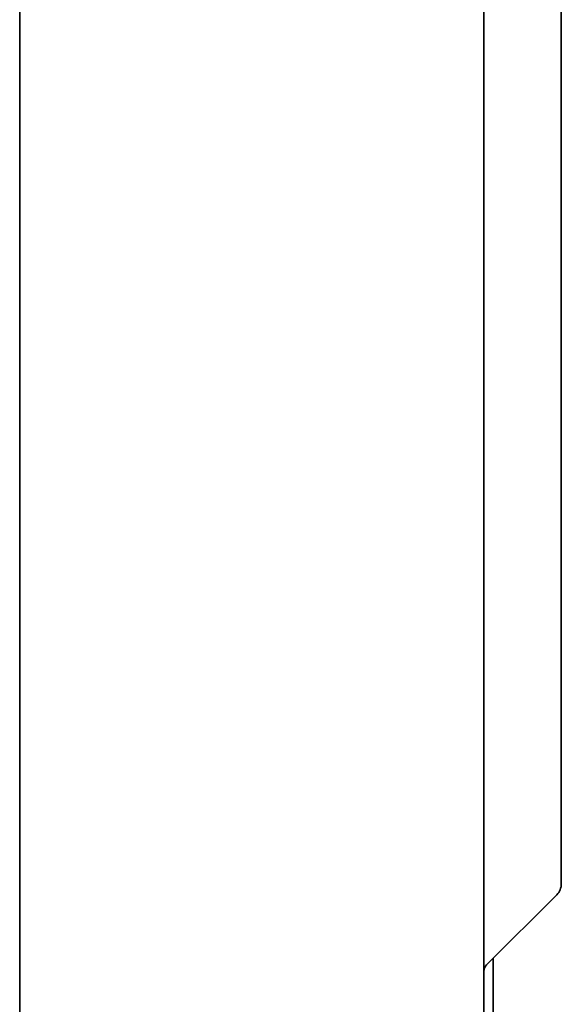
# Model space of a CAD drawing. Units: millimetres. Extents: x 14834 to 17786, y 2827 to 5462.
# Drawn here: x 17708 to 17743, y 3623 to 3686 of the extents above; entities that cross this region are included whole.
import ezdxf

# ---------------------------------------------------------------- set-up
doc = ezdxf.new("R2010")
doc.units = ezdxf.units.MM
doc.header["$LTSCALE"] = 0.25
doc.layers.add('01粗实线', color=7, linetype='Continuous', lineweight=35)

msp = doc.modelspace()

# ---------------------------------------------------------------- linework, layer by layer
at = {"layer": '01粗实线', "linetype": 'Continuous'}
for p, q in [((17708.159, 3600.982), (17708.159, 4342.782)), ((17738.159, 3600.982), (17738.159, 4342.782)), ((17738.159, 4342.782), (17738.159, 3600.982)), ((17743.159, 3639.982), (17743.159, 4314.982)), ((17743.159, 4314.982), (17743.159, 3639.982)), ((17743.159, 3630.396), (17743.159, 3639.982)), ((17738.335, 3625.158), (17742.866, 3629.689)), ((17742.866, 3629.689), (17738.335, 3625.158)), ((17738.759, 3625.581), (17738.759, 3603.782))]:
    msp.add_line(p, q, dxfattribs=at)
for centre, radius, start, end in [((17742.159, 3630.396), 1, 315, 0), ((17738.759, 3624.733), 0.6, 135, 180)]:
    msp.add_arc(centre, radius, start, end, dxfattribs=at)

doc.saveas('drawing.dxf')
